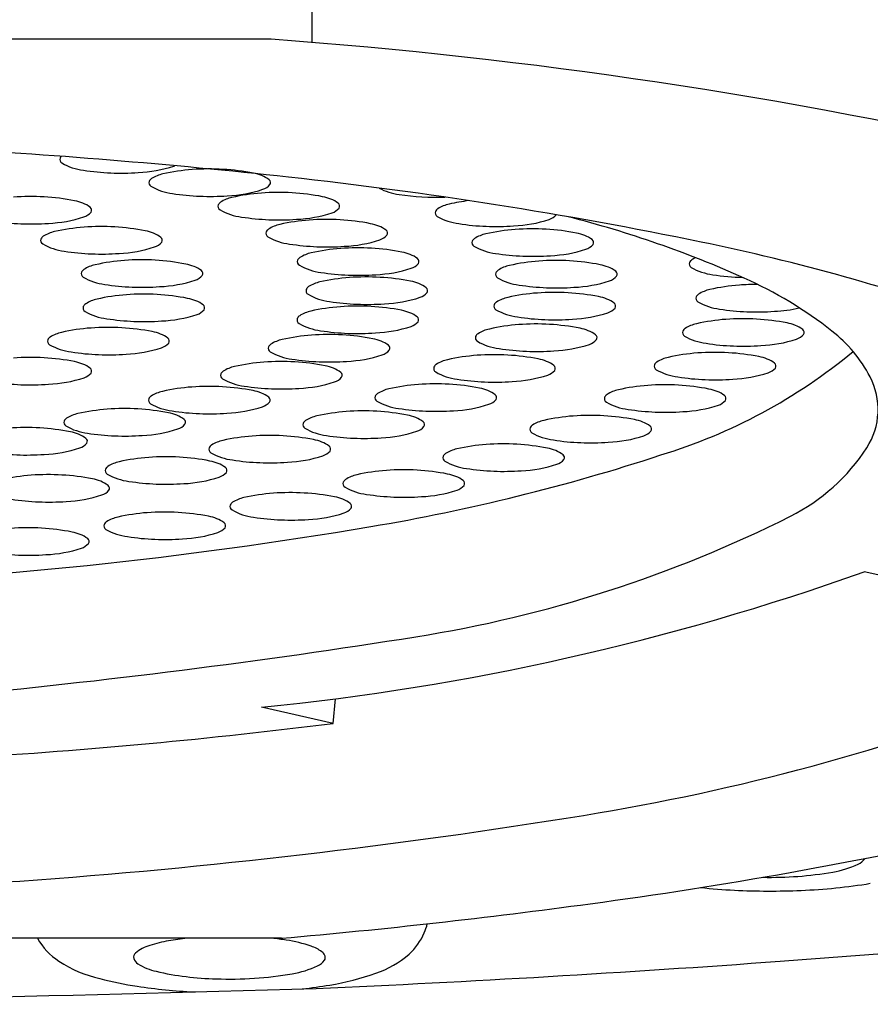
# Model space of a CAD drawing. Units: inches. Extents: x 6556.8 to 6606.1, y 319.3 to 343.1.
# Drawn here: x 6575.1 to 6575.3, y 335.7 to 335.9 of the extents above; entities that cross this region are included whole.
import ezdxf

# ---------------------------------------------------------------- set-up
doc = ezdxf.new("R2010")
doc.units = ezdxf.units.IN
doc.header["$LTSCALE"] = 0.6431102362
doc.header["$MEASUREMENT"] = 0
doc.layers.get('0').update_dxf_attribs({"color": 255, "linetype": 'CONTINUOUS'})

msp = doc.modelspace()

# ---------------------------------------------------------------- linework, layer by layer
for p, q in [((6575.178325128952, 335.929219069442), (6575.178325128952, 335.885015276004)), ((6575.170010959107, 335.8856524875868), (6574.869174388233, 335.8856524875868)), ((6575.30645757252, 335.7729761313058), (6575.29175449542, 335.7762836040058)), ((6575.18271388582, 335.7451398586058), (6575.18319806017, 335.750178586455)), ((6575.18271388582, 335.7451398586058), (6575.168010808768, 335.748447331195)), ((6575.172100568921, 335.7009913485908), (6574.867084778421, 335.7009913485908))]:
    msp.add_line(p, q)
for centre, radius, start, end in [((6575.094499209169, 334.8458357900144), 1.042554933290807, 77.08244852934126, 85.84645736417383), ((6575.029992349149, 334.548400857384), 1.31678216175359, 83.74113779519038, 86.94341231640666), ((6575.127460315292, 335.8609907499485), 0.0008579395091808162, 161.7562837952096, 238.9301642196147), ((6575.12789179492, 335.8606458272163), 0.001389115087162239, 135.8920708222028, 153.7905055029732), ((6575.132825816225, 335.8701614016304), 0.01148281828864911, 239.6140294750905, 263.161188794968), ((6575.139143683582, 335.9084454744406), 0.05027604402727542, 261.2072890559985, 274.0615642007726), ((6575.141552910246, 335.8853956522262), 0.02712441788927435, 272.4335906770442, 288.1802085721297), ((6575.156936230266, 335.8170568561654), 0.04195621192375346, 94.28676591727084, 102.6299668629269), ((6575.149001891771, 335.8627064115778), 0.003243694885737101, 288.2167522917996, 291.3885915549221), ((6575.157328676309, 335.8118213171815), 0.04720643880918721, 78.95198467119009, 94.28676591727084), ((6575.164489439896, 335.8485794742493), 0.009757307814452571, 68.46466267155219, 78.85820635625358), ((6575.145750196463, 335.8562050641956), 0.0008579395091808162, 161.7562837952096, 238.9301642196147), ((6575.146181676091, 335.8558601414634), 0.001389115087162239, 122.4552378398531, 153.7905055029732), ((6575.149361842598, 335.8508596633198), 0.007315179605460226, 102.6299668629269, 122.4552378398513), ((6575.165730874282, 335.8517253478299), 0.006375343900031611, 52.76734236845879, 68.46466267155219), ((6575.169144238129, 335.8562169701937), 0.0007339146298426677, 326.4214726037321, 52.76734236845879), ((6575.073351240772, 334.9437430128118), 0.9190694345986032, 78.38855311380597, 83.74113779519038), ((6575.151115697396, 335.8653757158775), 0.01148281828864911, 239.6140294750905, 263.161188794968), ((6575.157433564753, 335.9036597886877), 0.05027604402727542, 261.2072890559985, 274.0615642007726), ((6575.159842791417, 335.8806099664733), 0.02712441788927435, 272.4335906770442, 288.1802085721297), ((6575.171124816746, 335.8122299247354), 0.04195621192375346, 94.28676591727084, 102.6299668629269), ((6575.171517262787, 335.8069943857515), 0.04720643880918721, 78.95198467119009, 94.28676591727084), ((6575.167291772942, 335.857920725825), 0.003243694885737101, 288.2167522917996, 319.4289420628135), ((6575.197629035602, 335.8651939128274), 0.01148281828864911, 241.5062172573608, 263.161188794968), ((6575.120583864163, 335.8061626902978), 0.04720643880918721, 78.95198467119009, 94.28676591727084), ((6575.127744627751, 335.8429208473657), 0.009757307814452571, 68.46466267155219, 78.85820635625358), ((6575.128986062136, 335.8460667209463), 0.006375343900031611, 52.76734236845879, 68.46466267155219), ((6575.16037026257, 335.8510332100335), 0.001389115087162239, 122.4552378398531, 153.7905055029732), ((6575.163550429077, 335.8460327318899), 0.007315179605460226, 102.6299668629269, 122.4552378398513), ((6575.178678026376, 335.8437525428194), 0.009757307814452571, 68.46466267155219, 78.85820635625358), ((6575.179919460761, 335.8468984164), 0.006375343900031611, 52.76734236845879, 68.46466267155219), ((6575.183332824608, 335.8513900387638), 0.0007339146298426677, 326.4214726037321, 52.76734236845879), ((6575.20394690296, 335.9034779856376), 0.05027604402727542, 261.2072890559985, 272.0027083923242), ((6575.215736135711, 335.8108729341257), 0.04195621192375346, 97.06618199160968, 102.6299668629269), ((6575.130546960796, 335.8522620989413), 0.003243694885737101, 288.2167522917996, 319.4289420628135), ((6575.132399425983, 335.8505583433101), 0.0007339146298426677, 326.4214726037321, 52.76734236845879), ((6575.159938782943, 335.8513781327657), 0.0008579395091808162, 161.7562837952096, 238.9301642196147), ((6575.165304283875, 335.8605487844476), 0.01148281828864911, 239.6140294750905, 263.161188794968), ((6575.174031377896, 335.8757830350434), 0.02712441788927435, 272.4335906770442, 288.1802085721297), ((6575.181480359422, 335.853093794395), 0.003243694885737101, 288.2167522917996, 319.4289420628135), ((6575.204550101908, 335.8500211421559), 0.0008579395091808162, 161.7562837952096, 238.9301642196147), ((6575.204981581536, 335.8496762194237), 0.001389115087162239, 122.4552378398531, 153.7905055029732), ((6575.208161748043, 335.8446757412801), 0.007315179605460226, 102.6299668629269, 122.4552378398513), ((6575.120688752608, 335.898001161804), 0.05027604402727542, 261.2072890559985, 274.0615642007726), ((6575.123097979271, 335.8749513395896), 0.02712441788927435, 272.4335906770442, 288.1802085721297), ((6575.171622151232, 335.8988328572578), 0.05027604402727542, 261.2072890559985, 274.0615642007726), ((6575.180961133184, 335.8066870209002), 0.04195621192375346, 94.28676591727084, 102.6299668629269), ((6575.181353579226, 335.8014514819162), 0.04720643880918721, 78.95198467119009, 94.28676591727084), ((6575.209915602841, 335.8591917938378), 0.01148281828864911, 239.6140294750905, 263.161188794968), ((6575.218642696862, 335.8744260444336), 0.02712441788927435, 272.4335906770442, 288.1802085721297), ((6575.226091678387, 335.8517368037853), 0.003243694885737101, 288.2167522917996, 319.1396428177925), ((6575.17607113666, 335.6331682613026), 0.2228976733746605, 65.88501381512846, 75.72973705495437), ((6575.127130510377, 335.8390191810263), 0.007315179605460226, 102.6299668629269, 122.4552378398513), ((6575.134704898046, 335.8052163738719), 0.04195621192375346, 94.28676591727084, 102.6299668629269), ((6575.135097344088, 335.7999808348879), 0.04720643880918721, 78.95198467119009, 94.28676591727084), ((6575.142258107676, 335.8367389919559), 0.009757307814452571, 68.46466267155219, 78.85820635625358), ((6575.169775099382, 335.8458352289304), 0.0008579395091808162, 161.7562837952096, 238.9301642196147), ((6575.170206579009, 335.8454903061982), 0.001389115087162239, 122.4552378398531, 153.7905055029732), ((6575.173386745515, 335.8404898280546), 0.007315179605460226, 102.6299668629269, 122.4552378398513), ((6575.188514342814, 335.8382096389842), 0.009757307814452571, 68.46466267155219, 78.85820635625358), ((6575.189755777199, 335.8413555125647), 0.006375343900031611, 52.76734236845879, 68.46466267155219), ((6575.193169141046, 335.8458471349285), 0.0007339146298426677, 326.4214726037321, 52.76734236845879), ((6575.216233470198, 335.897475866648), 0.05027604402727542, 261.2072890559985, 274.0615642007726), ((6575.223278304315, 335.8047562043746), 0.04195621192375346, 94.28676591727084, 102.6299668629269), ((6575.223670750356, 335.7995206653906), 0.04720643880918721, 78.95198467119009, 94.28676591727084), ((6575.123518864243, 335.8443645819021), 0.0008579395091808162, 161.7562837952096, 238.9301642196147), ((6575.12395034387, 335.8440196591699), 0.001389115087162239, 122.4552378398531, 153.7905055029732), ((6575.143499542061, 335.8398848655364), 0.006375343900031611, 52.76734236845879, 68.46466267155219), ((6575.145060440722, 335.8460802435315), 0.003243694885737101, 288.2167522917996, 319.4289420628135), ((6575.146912905908, 335.8443764879003), 0.0007339146298426677, 326.4214726037321, 52.76734236845879), ((6575.175140600313, 335.8550058806123), 0.01148281828864911, 239.6140294750905, 263.161188794968), ((6575.183867694334, 335.8702401312081), 0.02712441788927435, 272.4335906770442, 288.1802085721297), ((6575.19131667586, 335.8475508905598), 0.003243694885737101, 288.2167522917996, 319.4289420628135), ((6575.212092270512, 335.8439044124048), 0.0008579395091808162, 161.7562837952096, 238.9301642196147), ((6575.212523750139, 335.8435594896726), 0.001389115087162239, 122.4552378398531, 153.7905055029732), ((6575.215703916646, 335.838559011529), 0.007315179605460226, 102.6299668629269, 122.4552378398513), ((6575.230831513944, 335.8362788224586), 0.009757307814452571, 68.46466267155219, 78.85820635625358), ((6575.23207294833, 335.8394246960391), 0.006375343900031611, 52.76734236845879, 68.46466267155219), ((6575.235486312176, 335.8439163184029), 0.0007339146298426677, 326.4214726037321, 52.76734236845879), ((6575.171999358909, 335.4238322014371), 0.4289499795197358, 70.31162877640544, 78.38855311380597), ((6575.128884365176, 335.853535233584), 0.01148281828864911, 239.6140294750905, 263.161188794968), ((6575.135202232533, 335.8918193063942), 0.05027604402727542, 261.2072890559985, 274.0615642007726), ((6575.137611459196, 335.8687694841798), 0.02712441788927435, 272.4335906770442, 288.1802085721297), ((6575.18145846767, 335.8932899534225), 0.05027604402727542, 261.2072890559985, 274.0615642007726), ((6575.18741370317, 335.8008514015161), 0.04195621192375346, 94.28676591727084, 102.6299668629269), ((6575.187806149212, 335.7956158625321), 0.04720643880918721, 78.95198467119009, 94.28676591727084), ((6575.1949669128, 335.8323740196), 0.009757307814452571, 68.46466267155219, 78.85820635625358), ((6575.217457771444, 335.8530750640867), 0.01148281828864911, 239.6140294750905, 263.161188794968), ((6575.226184865465, 335.8683093146825), 0.02712441788927435, 272.4335906770442, 288.1802085721297), ((6575.23363384699, 335.8456200740342), 0.003243694885737101, 288.2167522917996, 319.4289420628135), ((6575.143021369751, 335.7983940965307), 0.04195621192375346, 94.28676591727084, 102.6299668629269), ((6575.143413815793, 335.7931585575467), 0.04720643880918721, 78.95198467119009, 94.28676591727084), ((6575.176227669367, 335.8399996095463), 0.0008579395091808162, 161.7562837952096, 238.9301642196147), ((6575.176659148994, 335.8396546868141), 0.001389115087162239, 122.4552378398531, 153.7905055029732), ((6575.179839315501, 335.8346542086705), 0.007315179605460226, 102.6299668629269, 122.4552378398513), ((6575.196208347185, 335.8355198931806), 0.006375343900031611, 52.76734236845879, 68.46466267155219), ((6575.199621711032, 335.8400115155444), 0.0007339146298426677, 326.4214726037321, 52.76734236845879), ((6575.223775638801, 335.8913591368969), 0.05027604402727542, 261.2072890559985, 274.0615642007726), ((6575.228111914763, 335.7982607460268), 0.04195621192375346, 94.28676591727084, 102.6299668629269), ((6575.228504360804, 335.7930252070429), 0.04720643880918721, 78.95198467119009, 94.28676591727084), ((6575.257127988378, 335.8391926831729), 0.001389115087162239, 122.4552378398531, 153.7905055029732), ((6575.260308154885, 335.8341922050294), 0.007315179605460226, 115.5149672325371, 122.4552378398513), ((6575.131835335948, 335.8375423045609), 0.0008579395091808162, 161.7562837952096, 238.9301642196147), ((6575.132266815575, 335.8371973818287), 0.001389115087162239, 122.4552378398531, 153.7905055029732), ((6575.135446982083, 335.8321969036851), 0.007315179605460226, 102.6299668629269, 122.4552378398513), ((6575.150574579381, 335.8299167146147), 0.009757307814452571, 68.46466267155219, 78.85820635625358), ((6575.151816013767, 335.8330625881952), 0.006375343900031611, 52.76734236845879, 68.46466267155219), ((6575.155229377614, 335.8375542105591), 0.0007339146298426677, 326.4214726037321, 52.76734236845879), ((6575.181593170299, 335.8491702612282), 0.01148281828864911, 239.6140294750905, 263.161188794968), ((6575.19032026432, 335.864404511824), 0.02712441788927435, 272.4335906770442, 288.1802085721297), ((6575.197769245846, 335.8417152711756), 0.003243694885737101, 288.2167522917996, 319.4289420628135), ((6575.217357360587, 335.8370640313249), 0.001389115087162239, 122.4552378398531, 153.7905055029732), ((6575.220537527094, 335.8320635531812), 0.007315179605460226, 102.6299668629269, 122.4552378398513), ((6575.235665124393, 335.8297833641108), 0.009757307814452571, 68.46466267155219, 78.85820635625358), ((6575.236906558778, 335.8329292376914), 0.006375343900031611, 52.76734236845879, 68.46466267155219), ((6575.240319922625, 335.8374208600551), 0.0007339146298426677, 326.4214726037321, 52.76734236845879), ((6575.256696508751, 335.8395376059051), 0.0008579395091808162, 161.7562837952096, 238.9301642196147), ((6575.262062009683, 335.848708257587), 0.01148281828864911, 239.6140294750905, 263.161188794968), ((6575.137200836881, 335.8467129562428), 0.01148281828864911, 239.6140294750905, 263.161188794968), ((6575.145927930902, 335.8619472068386), 0.02712441788927435, 272.4335906770442, 288.1802085721297), ((6575.153376912427, 335.8392579661903), 0.003243694885737101, 288.2167522917996, 319.4289420628135), ((6575.181625864272, 335.8286732436416), 0.007315179605460226, 102.6299668629269, 122.4552378398513), ((6575.189200251941, 335.7948704364872), 0.04195621192375346, 94.28676591727084, 102.6299668629269), ((6575.187911037657, 335.8874543340384), 0.05027604402727542, 261.2072890559985, 274.0615642007726), ((6575.189592697982, 335.7896348975032), 0.04720643880918721, 78.95198467119009, 94.28676591727084), ((6575.196753461571, 335.8263930545712), 0.009757307814452571, 68.46466267155219, 78.85820635625358), ((6575.21692588096, 335.837408954057), 0.0008579395091808162, 161.7562837952096, 238.9301642196147), ((6575.222291381892, 335.846579605739), 0.01148281828864911, 239.6140294750905, 263.161188794968), ((6575.231018475914, 335.8618138563348), 0.02712441788927435, 272.4335906770442, 288.1802085721297), ((6575.238467457439, 335.8391246156864), 0.003243694885737101, 288.2167522917996, 319.4289420628135), ((6575.26837987704, 335.8869923303972), 0.05027604402727542, 261.2072890559985, 268.2649636287602), ((6575.231894426433, 335.7578752687851), 0.08626650051745247, 51.85552822414647, 65.88501381512846), ((6575.143518704238, 335.884997029053), 0.05027604402727542, 261.2072890559985, 274.0615642007726), ((6575.178014218138, 335.8340186445174), 0.0008579395091808162, 161.7562837952096, 238.9301642196147), ((6575.178445697765, 335.8336737217852), 0.001389115087162239, 122.4552378398531, 153.7905055029732), ((6575.197994895956, 335.8295389281517), 0.006375343900031611, 52.76734236845879, 68.46466267155219), ((6575.201408259803, 335.8340305505155), 0.0007339146298426677, 326.4214726037321, 52.76734236845879), ((6575.22860924925, 335.8848636785492), 0.05027604402727542, 261.2072890559985, 274.0615642007726), ((6575.26171206181, 335.827127219635), 0.007315179605460226, 102.6299668629269, 122.4552378398513), ((6575.269286449478, 335.7933244124806), 0.04195621192375346, 94.28676591727084, 102.6299668629269), ((6575.26967889552, 335.7880888734966), 0.04720643880918721, 89.67192191318199, 94.28676591727084), ((6575.135833221314, 335.8251484269077), 0.007315179605460226, 102.6299668629269, 122.4552378398513), ((6575.143407608984, 335.7913456197533), 0.04195621192375346, 94.28676591727084, 102.6299668629269), ((6575.143800055025, 335.7861100807693), 0.04720643880918721, 78.95198467119009, 94.28676591727084), ((6575.150960818613, 335.8228682378372), 0.009757307814452571, 68.46466267155219, 78.85820635625358), ((6575.152202252999, 335.8260141114178), 0.006375343900031611, 52.76734236845879, 68.46466267155219), ((6575.18337971907, 335.8431892961993), 0.01148281828864911, 239.6140294750905, 263.161188794968), ((6575.189697586427, 335.8814733690095), 0.05027604402727542, 261.2072890559985, 274.0615642007726), ((6575.192106813091, 335.8584235467952), 0.02712441788927435, 272.4335906770442, 288.1802085721297), ((6575.199555794617, 335.8357343061468), 0.003243694885737101, 288.2167522917996, 319.4289420628135), ((6575.220225754333, 335.8255059281856), 0.007315179605460226, 102.6299668629269, 122.4552378398513), ((6575.227800142003, 335.7917031210313), 0.04195621192375346, 94.28676591727084, 102.6299668629269), ((6575.228192588044, 335.7864675820473), 0.04720643880918721, 78.95198467119009, 94.28676591727084), ((6575.235353351633, 335.8232257391152), 0.009757307814452571, 68.46466267155219, 78.85820635625358), ((6575.236594786018, 335.8263716126958), 0.006375343900031611, 52.76734236845879, 68.46466267155219), ((6575.258100415675, 335.8324726205107), 0.0008579395091808162, 161.7562837952096, 238.9301642196147), ((6575.258531895302, 335.8321276977786), 0.001389115087162239, 122.4552378398531, 153.7905055029732), ((6575.263465916608, 335.8416432721926), 0.01148281828864911, 239.6140294750905, 263.161188794968), ((6575.132221575181, 335.8304938277835), 0.0008579395091808162, 161.7562837952096, 238.9301642196147), ((6575.132653054808, 335.8301489050513), 0.001389115087162239, 122.4552378398531, 153.7905055029732), ((6575.137587076113, 335.8396644794654), 0.01148281828864911, 239.6140294750905, 263.161188794968), ((6575.153763151658, 335.8322094894128), 0.003243694885737101, 288.2167522917996, 319.4289420628135), ((6575.155615616845, 335.8305057337816), 0.0007339146298426677, 326.4214726037321, 52.76734236845879), ((6575.179778774528, 335.8226900301241), 0.007315179605460226, 102.6299668629269, 122.4552378398513), ((6575.187353162197, 335.7888872229698), 0.04195621192375346, 94.28676591727084, 102.6299668629269), ((6575.187745608238, 335.7836516839858), 0.04720643880918721, 78.95198467119009, 94.28676591727084), ((6575.194906371827, 335.8204098410537), 0.009757307814452571, 68.46466267155219, 78.85820635625358), ((6575.2166141082, 335.8308513290614), 0.0008579395091808162, 161.7562837952096, 238.9301642196147), ((6575.217045587827, 335.8305064063293), 0.001389115087162239, 122.4552378398531, 153.7905055029732), ((6575.221979609132, 335.8400219807434), 0.01148281828864911, 239.6140294750905, 263.161188794968), ((6575.238155684678, 335.8325669906908), 0.003243694885737101, 288.2167522917996, 319.4289420628135), ((6575.240008149864, 335.8308632350596), 0.0007339146298426677, 326.4214726037321, 52.76734236845879), ((6575.269783783965, 335.8799273450028), 0.05027604402727542, 261.2072890559985, 274.0615642007726), ((6575.272193010629, 335.8568775227885), 0.02712441788927435, 272.4335906770442, 283.3772163995183), ((6575.14390494347, 335.8779485522756), 0.05027604402727542, 261.2072890559985, 274.0615642007726), ((6575.146314170133, 335.8548987300612), 0.02712441788927435, 272.4335906770442, 288.1802085721297), ((6575.176167128394, 335.8280354309999), 0.0008579395091808162, 161.7562837952096, 238.9301642196147), ((6575.176598608021, 335.8276905082678), 0.001389115087162239, 122.4552378398531, 153.7905055029732), ((6575.196147806212, 335.8235557146343), 0.006375343900031611, 52.76734236845879, 68.46466267155219), ((6575.199561170059, 335.8280473369981), 0.0007339146298426677, 326.4214726037321, 52.76734236845879), ((6575.228297476489, 335.8783060535536), 0.05027604402727542, 261.2072890559985, 274.0615642007726), ((6575.230706703152, 335.8552562313392), 0.02712441788927435, 272.4335906770442, 288.1802085721297), ((6575.26651313974, 335.7862902511861), 0.04195621192375346, 94.28676591727084, 102.6299668629269), ((6575.266905585781, 335.7810547122021), 0.04720643880918721, 78.95198467119009, 94.28676591727084), ((6575.136139436982, 335.7845139087513), 0.04195621192375346, 94.28676591727084, 102.6299668629269), ((6575.136531883024, 335.7792783697673), 0.04720643880918721, 78.95198467119009, 94.28676591727084), ((6575.181532629326, 335.8372060826819), 0.01148281828864911, 239.6140294750905, 263.161188794968), ((6575.187850496683, 335.8754901554921), 0.05027604402727542, 261.2072890559985, 274.0615642007726), ((6575.190259723347, 335.8524403332777), 0.02712441788927435, 272.4335906770442, 288.1802085721297), ((6575.197708704873, 335.8297510926293), 0.003243694885737101, 288.2167522917996, 319.4289420628135), ((6575.216413235392, 335.8190091655529), 0.007315179605460226, 102.6299668629269, 122.4552378398513), ((6575.223987623061, 335.7852063583985), 0.04195621192375346, 94.28676591727084, 102.6299668629269), ((6575.224380069103, 335.7799708194145), 0.04720643880918721, 78.95198467119009, 94.28676591727084), ((6575.231540832691, 335.8167289764824), 0.009757307814452571, 68.46466267155219, 78.85820635625358), ((6575.232782267077, 335.819874850063), 0.006375343900031611, 52.76734236845879, 68.46466267155219), ((6575.255327105937, 335.8254384592163), 0.0008579395091808162, 161.7562837952096, 238.9301642196147), ((6575.255758585564, 335.8250935364841), 0.001389115087162239, 122.4552378398531, 153.7905055029732), ((6575.258938752071, 335.8200930583405), 0.007315179605460226, 102.6299668629269, 122.4552378398513), ((6575.27406634937, 335.81781286927), 0.009757307814452571, 68.46466267155219, 78.85820635625358), ((6575.275307783755, 335.8209587428506), 0.006375343900031611, 52.76734236845879, 68.46466267155219), ((6575.278721147602, 335.8254503652145), 0.0007339146298426677, 326.4214726037321, 52.76734236845879), ((6575.267176693632, 335.8028005553124), 0.02914277735208325, 27.63857866914786, 51.85552822414849), ((6575.124953403179, 335.8236621167815), 0.0008579395091808162, 161.7562837952096, 238.9301642196147), ((6575.125384882806, 335.8233171940493), 0.001389115087162239, 122.4552378398531, 153.7905055029732), ((6575.128565049314, 335.8183167159057), 0.007315179605460226, 102.6299668629269, 122.4552378398513), ((6575.143692646612, 335.8160365268352), 0.009757307814452571, 68.46466267155219, 78.85820635625358), ((6575.144934080998, 335.8191824004158), 0.006375343900031611, 52.76734236845879, 68.46466267155219), ((6575.148347444844, 335.8236740227796), 0.0007339146298426677, 326.4214726037321, 52.76734236845879), ((6575.173867510915, 335.8168523847568), 0.007315179605460226, 102.6299668629269, 122.4552378398513), ((6575.181441898585, 335.7830495776024), 0.04195621192375346, 94.28676591727084, 102.6299668629269), ((6575.181834344627, 335.7778140386184), 0.04720643880918721, 78.95198467119009, 94.28676591727084), ((6575.188995108215, 335.8145721956863), 0.009757307814452571, 68.46466267155219, 78.85820635625358), ((6575.1902365426, 335.8177180692669), 0.006375343900031611, 52.76734236845879, 68.46466267155219), ((6575.212801589259, 335.8243545664287), 0.0008579395091808162, 161.7562837952096, 238.9301642196147), ((6575.213233068886, 335.8240096436965), 0.001389115087162239, 122.4552378398531, 153.7905055029732), ((6575.234343165737, 335.826070228058), 0.003243694885737101, 288.2167522917996, 319.4289420628135), ((6575.236195630923, 335.8243664724268), 0.0007339146298426677, 326.4214726037321, 52.76734236845879), ((6575.260692606869, 335.8346091108982), 0.01148281828864911, 239.6140294750905, 263.161188794968), ((6575.26941970089, 335.849843361494), 0.02712441788927435, 272.4335906770442, 288.1802085721297), ((6575.276868682416, 335.8271541208456), 0.003243694885737101, 288.2167522917996, 319.4289420628135), ((6575.130318904112, 335.8328327684634), 0.01148281828864911, 239.6140294750905, 263.161188794968), ((6575.139045998133, 335.8480670190592), 0.02712441788927435, 272.4335906770442, 288.1802085721297), ((6575.146494979658, 335.8253777784108), 0.003243694885737101, 288.2167522917996, 319.4289420628135), ((6575.170255864782, 335.8221977856326), 0.0008579395091808162, 161.7562837952096, 238.9301642196147), ((6575.170687344409, 335.8218528629004), 0.001389115087162239, 122.4552378398531, 153.7905055029732), ((6575.19179744126, 335.8239134472619), 0.003243694885737101, 288.2167522917996, 319.4289420628135), ((6575.193649906447, 335.8222096916307), 0.0007339146298426677, 326.4214726037321, 52.76734236845879), ((6575.218167090191, 335.8335252181106), 0.01148281828864911, 239.6140294750905, 263.161188794968), ((6575.224484957548, 335.8718092909208), 0.05027604402727542, 261.2072890559985, 274.0615642007726), ((6575.226894184211, 335.8487594687064), 0.02712441788927435, 272.4335906770442, 288.1802085721297), ((6575.267010474226, 335.8728931837084), 0.05027604402727542, 261.2072890559985, 274.0615642007726), ((6575.120591355669, 335.7731069281104), 0.04720643880918721, 78.95198467119009, 94.28676591727084), ((6575.136636771469, 335.8711168412736), 0.05027604402727542, 261.2072890559985, 274.0615642007726), ((6575.175621365715, 335.8313684373145), 0.01148281828864911, 239.6140294750905, 263.161188794968), ((6575.181939233072, 335.8696525101247), 0.05027604402727542, 261.2072890559985, 274.0615642007726), ((6575.184348459735, 335.8466026879103), 0.02712441788927435, 272.4335906770442, 288.1802085721297), ((6575.207842791147, 335.8127048780732), 0.007315179605460226, 102.6299668629269, 122.4552378398513), ((6575.215417178815, 335.7789020709188), 0.04195621192375346, 94.28676591727084, 102.6299668629269), ((6575.215809624858, 335.7736665319349), 0.04720643880918721, 78.95198467119009, 94.28676591727084), ((6575.222970388445, 335.8104246890027), 0.009757307814452571, 68.46466267155219, 78.85820635625358), ((6575.253154179314, 335.8131824344003), 0.007315179605460226, 102.6299668629269, 122.4552378398513), ((6575.216859951307, 335.9092428646858), 0.1139077981979028, 286.9389741239494, 309.6317157374208), ((6575.260728566983, 335.7793796272459), 0.04195621192375346, 94.28676591727084, 102.6299668629269), ((6575.261121013024, 335.774144088262), 0.04720643880918721, 78.95198467119009, 94.28676591727084), ((6575.268281776613, 335.8109022453299), 0.009757307814452571, 68.46466267155219, 78.85820635625358), ((6575.269523210998, 335.8140481189105), 0.006375343900031611, 52.76734236845879, 68.46466267155219), ((6575.127752119256, 335.8098650851783), 0.009757307814452571, 68.46466267155219, 78.85820635625358), ((6575.128993553642, 335.8130109587589), 0.006375343900031611, 52.76734236845879, 68.46466267155219), ((6575.132406917489, 335.8175025811227), 0.0007339146298426677, 326.4214726037321, 52.76734236845879), ((6575.16408024233, 335.811302742014), 0.007315179605460226, 102.6299668629269, 122.4552378398513), ((6575.171654629999, 335.7774999348596), 0.04195621192375346, 94.28676591727084, 102.6299668629269), ((6575.17204707604, 335.7722643958757), 0.04720643880918721, 78.95198467119009, 94.28676591727084), ((6575.179207839628, 335.8090225529436), 0.009757307814452571, 68.46466267155219, 78.85820635625358), ((6575.180449274014, 335.8121684265242), 0.006375343900031611, 52.76734236845879, 68.46466267155219), ((6575.204231145012, 335.818050278949), 0.0008579395091808162, 161.7562837952096, 238.9301642196147), ((6575.20466262464, 335.8177053562168), 0.001389115087162239, 122.4552378398531, 153.7905055029732), ((6575.224211822831, 335.8135705625833), 0.006375343900031611, 52.76734236845879, 68.46466267155219), ((6575.225772721491, 335.8197659405783), 0.003243694885737101, 288.2167522917996, 319.4289420628135), ((6575.227625186678, 335.8180621849472), 0.0007339146298426677, 326.4214726037321, 52.76734236845879), ((6575.24954253318, 335.8185278352761), 0.0008579395091808162, 161.7562837952096, 238.9301642196147), ((6575.249974012807, 335.818182912544), 0.001389115087162239, 122.4552378398531, 153.7905055029732), ((6575.254908034112, 335.8276984869581), 0.01148281828864911, 239.6140294750905, 263.161188794968), ((6575.271084109659, 335.8202434969055), 0.003243694885737101, 288.2167522917996, 319.4289420628135), ((6575.272936574846, 335.8185397412743), 0.0007339146298426677, 326.4214726037321, 52.76734236845879), ((6575.123105470777, 335.8418955774023), 0.02712441788927435, 272.4335906770442, 288.1802085721297), ((6575.130554452302, 335.8192063367539), 0.003243694885737101, 288.2167522917996, 319.4289420628135), ((6575.160468596196, 335.8166481428898), 0.0008579395091808162, 161.7562837952096, 238.9301642196147), ((6575.160900075823, 335.8163032201576), 0.001389115087162239, 122.4552378398531, 153.7905055029732), ((6575.165834097128, 335.8258187945717), 0.01148281828864911, 239.6140294750905, 263.161188794968), ((6575.182010172674, 335.8183638045192), 0.003243694885737101, 288.2167522917996, 319.4289420628135), ((6575.183862637861, 335.816660048888), 0.0007339146298426677, 326.4214726037321, 52.76734236845879), ((6575.209596645945, 335.8272209306309), 0.01148281828864911, 239.6140294750905, 263.161188794968), ((6575.215914513302, 335.8655050034411), 0.05027604402727542, 261.2072890559985, 274.0615642007726), ((6575.218323739966, 335.8424551812267), 0.02712441788927435, 272.4335906770442, 288.1802085721297), ((6575.26122590147, 335.8659825597683), 0.05027604402727542, 261.2072890559985, 274.0615642007726), ((6575.263635128134, 335.8429327375539), 0.02712441788927435, 272.4335906770442, 288.1802085721297), ((6575.280180109037, 335.8096097289954), 0.01446443758084827, 327.1338537277178, 27.6385786691208), ((6575.120696244113, 335.8649453996167), 0.05027604402727542, 261.2072890559985, 274.0615642007726), ((6575.156846142242, 335.7723924788733), 0.04195621192375346, 94.28676591727084, 102.6299668629269), ((6575.157238588285, 335.7671569398893), 0.04720643880918721, 78.95198467119009, 94.28676591727084), ((6575.172151964485, 335.864102867382), 0.05027604402727542, 261.2072890559985, 274.0615642007726), ((6575.174561191149, 335.8410530451676), 0.02712441788927435, 272.4335906770442, 288.1802085721297), ((6575.195788104498, 335.8067124050693), 0.007315179605460226, 102.6299668629269, 122.4552378398513), ((6575.203362492167, 335.7729095979149), 0.04195621192375346, 94.28676591727084, 102.6299668629269), ((6575.203754938209, 335.7676740589309), 0.04720643880918721, 78.95198467119009, 94.28676591727084), ((6575.210915701798, 335.8044322159988), 0.009757307814452571, 68.46466267155219, 78.85820635625358), ((6575.242896937989, 335.8065218703169), 0.007315179605460226, 102.6299668629269, 122.4552378398513), ((6575.250471325658, 335.7727190631626), 0.04195621192375346, 94.28676591727084, 102.6299668629269), ((6575.250863771699, 335.7674835241786), 0.04720643880918721, 78.95198467119009, 94.28676591727084), ((6575.258024535287, 335.8042416812465), 0.009757307814452571, 68.46466267155219, 78.85820635625358), ((6575.14566010844, 335.8115406869034), 0.0008579395091808162, 161.7562837952096, 238.9301642196147), ((6575.146091588067, 335.8111957641713), 0.001389115087162239, 122.4552378398531, 153.7905055029732), ((6575.149271754573, 335.8061952860276), 0.007315179605460226, 102.6299668629269, 122.4552378398513), ((6575.164399351872, 335.8039150969572), 0.009757307814452571, 68.46466267155219, 78.85820635625358), ((6575.165640786257, 335.8070609705377), 0.006375343900031611, 52.76734236845879, 68.46466267155219), ((6575.169054150105, 335.8115525929015), 0.0007339146298426677, 326.4214726037321, 52.76734236845879), ((6575.192176458365, 335.8120578059451), 0.0008579395091808162, 161.7562837952096, 238.9301642196147), ((6575.192607937992, 335.8117128832129), 0.001389115087162239, 122.4552378398531, 153.7905055029732), ((6575.212157136183, 335.8075780895794), 0.006375343900031611, 52.76734236845879, 68.46466267155219), ((6575.213718034843, 335.8137734675744), 0.003243694885737101, 288.2167522917996, 319.4289420628135), ((6575.21557050003, 335.8120697119432), 0.0007339146298426677, 326.4214726037321, 52.76734236845879), ((6575.239285291855, 335.8118672711927), 0.0008579395091808162, 161.7562837952096, 238.9301642196147), ((6575.239716771482, 335.8115223484606), 0.001389115087162239, 122.4552378398531, 153.7905055029732), ((6575.259265969673, 335.8073875548271), 0.006375343900031611, 52.76734236845879, 68.46466267155219), ((6575.26267933352, 335.8118791771909), 0.0007339146298426677, 326.4214726037321, 52.76734236845879), ((6575.139474023391, 335.767829473307), 0.04195621192375346, 94.28676591727084, 102.6299668629269), ((6575.139866469432, 335.762593934323), 0.04720643880918721, 78.95198467119009, 94.28676591727084), ((6575.151025609372, 335.8207113385853), 0.01148281828864911, 239.6140294750905, 263.161188794968), ((6575.159752703393, 335.8359455891812), 0.02712441788927435, 272.4335906770442, 288.1802085721297), ((6575.167201684918, 335.8132563485328), 0.003243694885737101, 288.2167522917996, 319.4289420628135), ((6575.197541959297, 335.821228457627), 0.01148281828864911, 239.6140294750905, 263.161188794968), ((6575.203859826654, 335.8595125304372), 0.05027604402727542, 261.2072890559985, 274.0615642007726), ((6575.206269053318, 335.8364627082228), 0.02712441788927435, 272.4335906770442, 288.1802085721297), ((6575.244650792787, 335.8210379228747), 0.01148281828864911, 239.6140294750905, 263.161188794968), ((6575.250968660144, 335.8593219956849), 0.05027604402727542, 261.2072890559985, 274.0615642007726), ((6575.253377886808, 335.8362721734705), 0.02712441788927435, 272.4335906770442, 288.1802085721297), ((6575.260826868333, 335.8135829328221), 0.003243694885737101, 288.2167522917996, 319.4289420628135), ((6575.128719469215, 335.806632758605), 0.001389115087162239, 122.4552378398531, 153.7905055029732), ((6575.131899635722, 335.8016322804614), 0.007315179605460226, 102.6299668629269, 122.4552378398513), ((6575.147027233021, 335.799352091391), 0.009757307814452571, 68.46466267155219, 78.85820635625358), ((6575.157343476729, 335.8589954113955), 0.05027604402727542, 261.2072890559985, 274.0615642007726), ((6575.148268667406, 335.8024979649715), 0.006375343900031611, 52.76734236845879, 68.46466267155219), ((6575.151682031254, 335.8069895873354), 0.0007339146298426677, 326.4214726037321, 52.76734236845879), ((6575.180979047504, 335.801150557474), 0.007315179605460226, 102.6299668629269, 122.4552378398513), ((6575.188553435172, 335.7673477503196), 0.04195621192375346, 94.28676591727084, 102.6299668629269), ((6575.188945881215, 335.7621122113356), 0.04720643880918721, 78.95198467119009, 94.28676591727084), ((6575.196106644803, 335.7988703684035), 0.009757307814452571, 68.46466267155219, 78.85820635625358), ((6575.197348079188, 335.8020162419841), 0.006375343900031611, 52.76734236845879, 68.46466267155219), ((6575.235168971215, 335.7664326374078), 0.04195621192375346, 94.28676591727084, 102.6299668629269), ((6575.235561417257, 335.7611970984238), 0.04720643880918721, 78.95198467119009, 94.28676591727084), ((6575.242722180845, 335.7979552554918), 0.009757307814452571, 68.46466267155219, 78.85820635625358), ((6575.119710316377, 335.7586966211401), 0.04720643880918721, 78.95198467119009, 94.28676591727084), ((6575.128287989588, 335.8069776813372), 0.0008579395091808162, 161.7562837952096, 238.9301642196147), ((6575.13365349052, 335.8161483330191), 0.01148281828864911, 239.6140294750905, 263.161188794968), ((6575.142380584542, 335.8313825836149), 0.02712441788927435, 272.4335906770442, 288.1802085721297), ((6575.149829566067, 335.8086933429666), 0.003243694885737101, 288.2167522917996, 319.4289420628135), ((6575.17736740137, 335.8064959583498), 0.0008579395091808162, 161.7562837952096, 238.9301642196147), ((6575.177798880997, 335.8061510356176), 0.001389115087162239, 122.4552378398531, 153.7905055029732), ((6575.182732902302, 335.8156666100317), 0.01148281828864911, 239.6140294750905, 263.161188794968), ((6575.198908977848, 335.8082116199791), 0.003243694885737101, 288.2167522917996, 319.4289420628135), ((6575.200761443035, 335.8065078643479), 0.0007339146298426677, 326.4214726037321, 52.76734236845879), ((6575.223982937412, 335.805580845438), 0.0008579395091808162, 161.7562837952096, 238.9301642196147), ((6575.224414417039, 335.8052359227058), 0.001389115087162239, 122.4552378398531, 153.7905055029732), ((6575.227594583545, 335.8002354445622), 0.007315179605460226, 102.6299668629269, 122.4552378398513), ((6575.24396361523, 335.8011011290724), 0.006375343900031611, 52.76734236845879, 68.46466267155219), ((6575.247376979077, 335.8055927514362), 0.0007339146298426677, 326.4214726037321, 52.76734236845879), ((6575.126871079964, 335.7954547782081), 0.009757307814452571, 68.46466267155219, 78.85820635625358), ((6575.12811251435, 335.7986006517886), 0.006375343900031611, 52.76734236845879, 68.46466267155219), ((6575.131525878197, 335.8030922741524), 0.0007339146298426677, 326.4214726037321, 52.76734236845879), ((6575.139971357878, 335.8544324058293), 0.05027604402727542, 261.2072890559985, 274.0615642007726), ((6575.169263757737, 335.7623230513909), 0.04195621192375346, 94.28676591727084, 102.6299668629269), ((6575.169656203779, 335.7570875124069), 0.04720643880918721, 78.95198467119009, 94.28676591727084), ((6575.176816967367, 335.7938456694748), 0.009757307814452571, 68.46466267155219, 78.85820635625358), ((6575.189050769659, 335.8539506828419), 0.05027604402727542, 261.2072890559985, 274.0615642007726), ((6575.191459996323, 335.8309008606275), 0.02712441788927435, 272.4335906770442, 288.1802085721297), ((6575.229348438344, 335.8147514971199), 0.01148281828864911, 239.6140294750905, 263.161188794968), ((6575.238075532365, 335.8299857477158), 0.02712441788927435, 272.4335906770442, 288.1802085721297), ((6575.24552451389, 335.8072965070674), 0.003243694885737101, 288.2167522917996, 319.4289420628135), ((6575.122224431485, 335.827485270432), 0.02712441788927435, 272.4335906770442, 288.1802085721297), ((6575.12967341301, 335.8047960297837), 0.003243694885737101, 288.2167522917996, 319.4289420628135), ((6575.158077723934, 335.8014712594211), 0.0008579395091808162, 161.7562837952096, 238.9301642196147), ((6575.158509203561, 335.8011263366889), 0.001389115087162239, 122.4552378398531, 153.7905055029732), ((6575.161689370068, 335.7961258585453), 0.007315179605460226, 102.6299668629269, 122.4552378398513), ((6575.178058401752, 335.7969915430554), 0.006375343900031611, 52.76734236845879, 68.46466267155219), ((6575.181471765599, 335.8014831654192), 0.0007339146298426677, 326.4214726037321, 52.76734236845879), ((6575.209718229437, 335.7943794969163), 0.007315179605460226, 102.6299668629269, 122.4552378398513), ((6575.217292617107, 335.7605766897619), 0.04195621192375346, 94.28676591727084, 102.6299668629269), ((6575.217685063149, 335.755341150778), 0.04720643880918721, 78.95198467119009, 94.28676591727084), ((6575.224845826737, 335.7920993078459), 0.009757307814452571, 68.46466267155219, 78.85820635625358), ((6575.235666305702, 335.8530355699302), 0.05027604402727542, 261.2072890559985, 274.0615642007726), ((6575.258653155597, 335.823518103942), 0.0400935736968422, 296.6587937062291, 327.1338537277178), ((6575.119815204821, 335.8505350926464), 0.05027604402727542, 261.2072890559985, 274.0615642007726), ((6575.147979549649, 335.7579348647835), 0.04195621192375346, 94.28676591727084, 102.6299668629269), ((6575.14837199569, 335.7526993257995), 0.04720643880918721, 78.95198467119009, 94.28676591727084), ((6575.163443224867, 335.810641911103), 0.01148281828864911, 239.6140294750905, 263.161188794968), ((6575.172170318887, 335.8258761616988), 0.02712441788927435, 272.4335906770442, 288.1802085721297), ((6575.179619300412, 335.8031869210504), 0.003243694885737101, 288.2167522917996, 319.4289420628135), ((6575.122705989248, 336.1878572511593), 0.4079636699845187, 279.5616532473338, 288.1881789362359), ((6575.206106583304, 335.7997248977921), 0.0008579395091808162, 161.7562837952096, 238.9301642196147), ((6575.206538062931, 335.7993799750599), 0.001389115087162239, 122.4552378398531, 153.7905055029732), ((6575.226087261122, 335.7952451814264), 0.006375343900031611, 52.76734236845879, 68.46466267155219), ((6575.229500624969, 335.7997368037903), 0.0007339146298426677, 326.4214726037321, 52.76734236845879), ((6575.136793515846, 335.7970830728137), 0.0008579395091808162, 161.7562837952096, 238.9301642196147), ((6575.137224995473, 335.7967381500815), 0.001389115087162239, 122.4552378398531, 153.7905055029732), ((6575.140405161979, 335.7917376719379), 0.007315179605460226, 102.6299668629269, 122.4552378398513), ((6575.155532759279, 335.7894574828674), 0.009757307814452571, 68.46466267155219, 78.85820635625358), ((6575.156774193664, 335.792603356448), 0.006375343900031611, 52.76734236845879, 68.46466267155219), ((6575.160187557511, 335.7970949788119), 0.0007339146298426677, 326.4214726037321, 52.76734236845879), ((6575.169761092224, 335.8489259839132), 0.05027604402727542, 261.2072890559985, 274.0615642007726), ((6575.211472084236, 335.808895549474), 0.01148281828864911, 239.6140294750905, 263.161188794968), ((6575.217789951594, 335.8471796222842), 0.05027604402727542, 261.2072890559985, 274.0615642007726), ((6575.220199178257, 335.8241298000698), 0.02712441788927435, 272.4335906770442, 288.1802085721297), ((6575.227648159782, 335.8014405594215), 0.003243694885737101, 288.2167522917996, 319.4289420628135), ((6575.123852910487, 335.7542668669156), 0.04195621192375346, 94.28676591727084, 102.6299668629269), ((6575.124245356528, 335.7490313279316), 0.04720643880918721, 78.95198467119009, 94.28676591727084), ((6575.131406120116, 335.7857894849996), 0.009757307814452571, 68.46466267155219, 78.85820635625358), ((6575.142159016778, 335.8062537244956), 0.01148281828864911, 239.6140294750905, 263.161188794968), ((6575.150886110799, 335.8214879750914), 0.02712441788927435, 272.4335906770442, 288.1802085721297), ((6575.158335092324, 335.7987987344431), 0.003243694885737101, 288.2167522917996, 319.4289420628135), ((6575.189221192873, 335.7890634725059), 0.007315179605460226, 102.6299668629269, 122.4552378398513), ((6575.196795580542, 335.7552606653515), 0.04195621192375346, 94.28676591727084, 102.6299668629269), ((6575.197188026584, 335.7500251263675), 0.04720643880918721, 78.95198467119009, 94.28676591727084), ((6575.204348790172, 335.7867832834354), 0.009757307814452571, 68.46466267155219, 78.85820635625358), ((6575.205590224557, 335.789929157016), 0.006375343900031611, 52.76734236845879, 68.46466267155219), ((6575.132647554502, 335.7889353585801), 0.006375343900031611, 52.76734236845879, 68.46466267155219), ((6575.136060918348, 335.7934269809439), 0.0007339146298426677, 326.4214726037321, 52.76734236845879), ((6575.148476884136, 335.8445377973058), 0.05027604402727542, 261.2072890559985, 274.0615642007726), ((6575.185609546739, 335.7944088733817), 0.0008579395091808162, 161.7562837952096, 238.9301642196147), ((6575.186041026366, 335.7940639506495), 0.001389115087162239, 122.4552378398531, 153.7905055029732), ((6575.190975047672, 335.8035795250636), 0.01148281828864911, 239.6140294750905, 263.161188794968), ((6575.207151123218, 335.796124535011), 0.003243694885737101, 288.2167522917996, 319.4289420628135), ((6575.209003588405, 335.7944207793798), 0.0007339146298426677, 326.4214726037321, 52.76734236845879), ((6575.126759471636, 335.8178199772235), 0.02712441788927435, 272.4335906770442, 288.1802085721297), ((6575.134208453162, 335.7951307365752), 0.003243694885737101, 288.2167522917996, 319.4289420628135), ((6575.166013959862, 335.7843712041395), 0.007315179605460226, 102.6299668629269, 122.4552378398513), ((6575.17358834753, 335.7505683969851), 0.04195621192375346, 94.28676591727084, 102.6299668629269), ((6575.173980793572, 335.7453328580011), 0.04720643880918721, 78.95198467119009, 94.28676591727084), ((6575.18114155716, 335.7820910150691), 0.009757307814452571, 68.46466267155219, 78.85820635625358), ((6575.197292915029, 335.8418635978738), 0.05027604402727542, 261.2072890559985, 274.0615642007726), ((6575.199702141693, 335.8188137756594), 0.02712441788927435, 272.4335906770442, 288.1802085721297), ((6575.124350244973, 335.8408697994379), 0.05027604402727542, 261.2072890559985, 274.0615642007726), ((6575.162402313727, 335.7897166050153), 0.0008579395091808162, 161.7562837952096, 238.9301642196147), ((6575.162833793354, 335.7893716822831), 0.001389115087162239, 122.4552378398531, 153.7905055029732), ((6575.182382991546, 335.7852368886496), 0.006375343900031611, 52.76734236845879, 68.46466267155219), ((6575.183943890206, 335.7914322666447), 0.003243694885737101, 288.2167522917996, 319.4289420628135), ((6575.185796355392, 335.7897285110134), 0.0007339146298426677, 326.4214726037321, 52.76734236845879), ((6575.140130232493, 335.7803786558241), 0.007315179605460226, 102.6299668629269, 122.4552378398513), ((6575.147704620162, 335.7465758486697), 0.04195621192375346, 94.28676591727084, 102.6299668629269), ((6575.148097066203, 335.7413403096857), 0.04720643880918721, 78.95198467119009, 94.28676591727084), ((6575.155257829791, 335.7780984667536), 0.009757307814452571, 68.46466267155219, 78.85820635625358), ((6575.16776781466, 335.7988872566972), 0.01148281828864911, 239.6140294750905, 263.161188794968), ((6575.174085682017, 335.8371713295074), 0.05027604402727542, 261.2072890559985, 274.0615642007726), ((6575.17649490868, 335.814121507293), 0.02712441788927435, 272.4335906770442, 288.1802085721297), ((6575.158371039291, 336.0232646457332), 0.263600136930359, 279.0276099535648, 296.6587937062291), ((6575.0369851199, 336.6909426118292), 0.9182993786137119, 272.2850848672741, 279.621742940778), ((6575.120058432288, 335.7381094436989), 0.04720643880918721, 78.95198467119009, 94.28676591727084), ((6575.136518586359, 335.7857240566998), 0.0008579395091808162, 161.7562837952096, 238.9301642196147), ((6575.136950065986, 335.7853791339677), 0.001389115087162239, 122.4552378398531, 153.7905055029732), ((6575.156499264177, 335.7812443403342), 0.006375343900031611, 52.76734236845879, 68.46466267155219), ((6575.158060162838, 335.7874397183293), 0.003243694885737101, 288.2167522917996, 319.4289420628135), ((6575.159912628024, 335.785735962698), 0.0007339146298426677, 326.4214726037321, 52.76734236845879), ((6575.127219195875, 335.7748676007669), 0.009757307814452571, 68.46466267155219, 78.85820635625358), ((6575.128460630261, 335.7780134743474), 0.006375343900031611, 52.76734236845879, 68.46466267155219), ((6575.141884087291, 335.7948947083818), 0.01148281828864911, 239.6140294750905, 263.161188794968), ((6575.148201954648, 335.833178781192), 0.05027604402727542, 261.2072890559985, 274.0615642007726), ((6575.150611181312, 335.8101289589776), 0.02712441788927435, 272.4335906770442, 288.1802085721297), ((6575.130021528921, 335.7842088523425), 0.003243694885737101, 288.2167522917996, 319.4289420628135), ((6575.131873994108, 335.7825050967112), 0.0007339146298426677, 326.4214726037321, 52.76734236845879), ((6575.120163320732, 335.8299479152052), 0.05027604402727542, 261.2072890559985, 274.0615642007726), ((6575.122572547396, 335.8068980929908), 0.02712441788927435, 272.4335906770442, 288.1802085721297), ((6575.116824076104, 336.2649573589736), 0.5190401626046961, 275.6595976478819, 289.69583080862), ((6574.960052174772, 337.271507331999), 1.52749893661331, 275.3892444841445, 279.0276099535648), ((6575.160393226481, 336.1816379438757), 0.4613368191695247, 279.2011776144568, 291.1288342724059), ((6575.036103089322, 336.9092791800331), 1.173335026896889, 273.4686505227858, 277.1779955758627), ((6575.024683613557, 337.0194252950268), 1.310044510184958, 274.1003385281283, 279.2011776144568), ((6575.110034711337, 336.6452122944519), 0.945486642407268, 277.6270657060475, 282.6630368616402), ((6575.289018962781, 335.7195061559786), 0.003644035655459517, 294.8089443610295, 323.8169939020238), ((6575.29102924394, 335.7179393639647), 0.001099242699103536, 327.8761348083871, 330.5183324425417), ((6575.272606504547, 335.7881591453032), 0.07465932419065595, 268.723099431326, 279.8104813431901), ((6575.28188188822, 335.7350695350397), 0.02076583838179142, 279.5516145014525, 294.6657752244082), ((6574.831832237522, 342.9567107339518), 7.249640991140301, 271.484085020041, 272.265062348455), ((6575.2706401676, 335.82755982002), 0.1168163898897285, 263.8878306151019, 267.3049037583527), ((6575.27245976663, 335.8572995909145), 0.1466094242960796, 267.1410802498499, 272.4922218495502), ((6575.068225250808, 338.5468190067308), 2.857999679982357, 274.1388810772559, 277.0731286152501), ((6575.274277060933, 335.8261559350926), 0.1154171254053683, 272.2632051325416, 279.3576869365328), ((6575.054638898007, 337.037264996666), 1.341426295654592, 275.0235248722024, 277.7496800121663), ((6575.190666048157, 335.706707178975), 0.01172587356235857, 336.8761970003816, 346.474484540716), ((6575.133774104826, 335.7075677056742), 0.01348705095181437, 209.1833038971638, 236.9404156922334), ((6575.153955541296, 335.671961440168), 0.02894872506430865, 99.98968138101868, 107.8634495964353), ((6575.161482494574, 335.6227756144568), 0.07870251378491334, 96.37578457420942, 99.17467610746468), ((6575.161482494574, 335.6227756144568), 0.07870251378491334, 81.51738410921071, 83.62421542579058), ((6575.168851830002, 335.6721875393888), 0.02874407675841346, 71.00319585529448, 81.51738410921071), ((6575.189743488573, 335.7072205005858), 0.01277637610830267, 312.2137940213012, 336.3839098838909), ((6575.147137807262, 335.6921621077355), 0.007636193828508614, 105.6681697893803, 130.6117065797375), ((6575.175457253127, 335.6913745576584), 0.008451879126029667, 54.15057739867429, 71.00319585529556), ((6575.179287067574, 335.6966750833343), 0.001912532741687268, 27.37821490207131, 54.15057739867429), ((6575.140611535438, 335.7180724929129), 0.02602104521912077, 236.9404156922334, 257.1242925964701), ((6575.143004346304, 335.6970303028002), 0.00125035328786757, 132.0315770113162, 189.2420278118162), ((6575.143746744564, 335.6975012674823), 0.002087562786340266, 198.7718237135734, 238.1852099188844), ((6575.031825427465, 339.0185547387704), 3.331133038335422, 272.5363238699924, 274.1777137260171), ((6575.177998980082, 335.6986158766842), 0.003644035655459517, 294.8089443610295, 323.8169939020238), ((6575.180009261242, 335.6970490846703), 0.001099242699103536, 327.8761348083871, 27.37821490208866), ((6575.185392267917, 335.7122246113161), 0.01940671722322119, 288.4191737445343, 311.8017694652706), ((6575.149179245957, 335.7063408902424), 0.01246304743441999, 238.3862273612282, 257.0000471656521), ((6575.159749180219, 335.7514239550354), 0.05876856519652481, 256.8464134352124, 269.0053902597936), ((6575.170861905522, 335.7141792557452), 0.02076583838179142, 279.5516145014525, 294.6657752244082), ((6575.152516390959, 335.7588644208364), 0.06848634661589408, 255.0192862461223, 261.5742631242134), ((6575.161586521849, 335.7672688660087), 0.07465932419065595, 267.8065597031788, 279.8104813431901), ((6575.173418795604, 335.7448629817554), 0.05416637985722959, 279.1406558036465, 289.5271992972123), ((6574.938129611957, 343.5836753552024), 7.896672072935586, 270.5910809478606, 271.7496731696264), ((6575.159620184902, 335.8066695407256), 0.1168163898897285, 261.5632957649607, 267.3049037583527), ((6575.163257078235, 335.8052656557982), 0.1154171254053683, 276.5359357551667, 279.3576869365328), ((6575.161439783932, 335.8364093116201), 0.1466094242960796, 267.1410802498499, 267.2664898024645)]:
    msp.add_arc(centre, radius, start, end)

doc.saveas('drawing.dxf')
